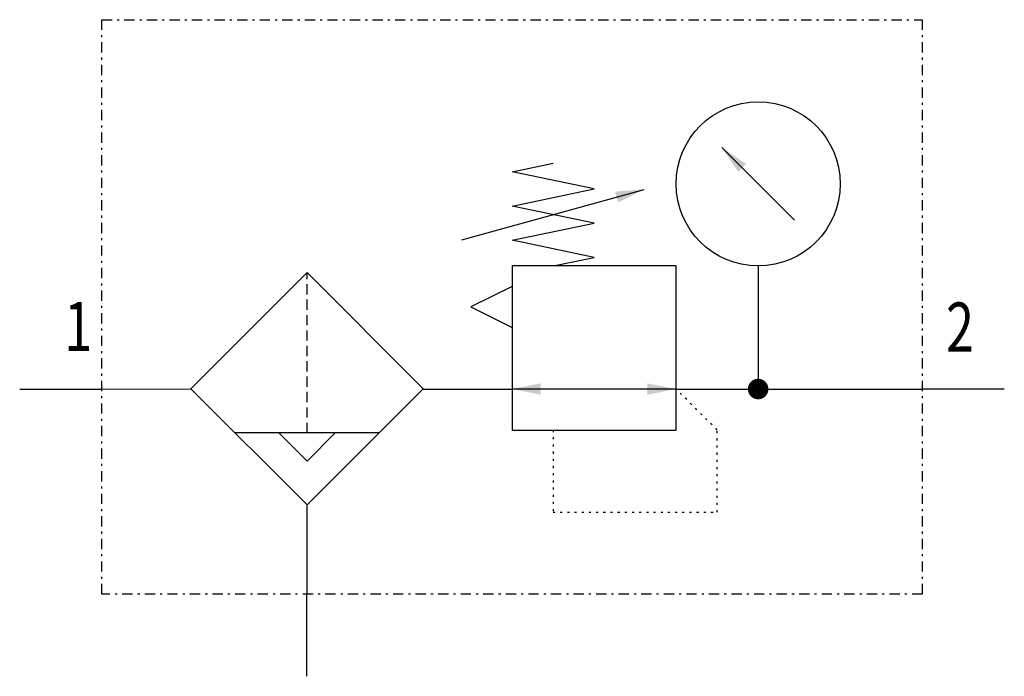
# Model space of a CAD drawing. Extents: x 0 to 48, y 0 to 32.
import ezdxf
from ezdxf.enums import TextEntityAlignment as Align

# ---------------------------------------------------------------- set-up
doc = ezdxf.new("R2010")
doc.units = 0
for name, pattern in [('DASHDOT', [1, 0.5, -0.25, 0, -0.25]), ('DASHED', [0.75, 0.5, -0.25]), ('DOT', [0.25, 0, -0.25])]:
    doc.linetypes.add(name, pattern=pattern)
doc.layers.add('1', color=7, linetype='CONTINUOUS')

# ---------------------------------------------------------------- blocks, each defined once
blk = doc.blocks.new('LCA1')
at = {"layer": '1', "color": 7}
blk.add_solid([(0, 0), (-1.4, -0.275), (-1.4, 0.275)], dxfattribs=at)
blk = doc.blocks.new('LCA1R')
at = {"layer": '1', "color": 7}
blk.add_solid([(0, 0), (1.4, -0.275), (1.4, 0.275)], dxfattribs=at)
blk = doc.blocks.new('B2506_00991583')
at = {"layer": '1'}
for p, q in [((13.768, 6.232), (10.232, 9.768)), ((-2.443, 5.27), (6.443, 7.73)), ((12, 4), (12, -2)), ((-24, -2), (-20, -2)), ((-20, -2), (-15.649, -1.985)), ((-4.343, -2), (0, -2)), ((8, -2), (0, -2)), ((8, -2), (20, -2)), ((24, -2), (20, -2)), ((-6.492, -4.142), (-13.492, -4.142)), ((-11.37, -4.142), (-9.992, -5.52)), ((-9.992, -5.52), (-8.613, -4.142)), ((-10, -7.682), (-10, -12)), ((-10, -16), (-10, -12))]:
    blk.add_line(p, q, dxfattribs=at)
at = {"layer": '1', "linetype": 'DASHED'}
blk.add_line((-9.992, -4.142), (-9.992, 3.672), dxfattribs=at)
at = {"layer": '1', "linetype": 'DASHDOT'}
blk.add_lwpolyline([(-20, 16), (20, 16), (20, -12), (-20, -12), (-20, 16)], dxfattribs=at)
at = {"layer": '1'}
for points in [[(2, 4), (4, 4.417), (0, 5.25), (4, 6.083), (0, 6.917), (4, 7.75), (0, 8.583), (2, 9)], [(0, -4), (8, -4), (8, 4), (0, 4), (0, -4)], [(-9.992, 3.672), (-15.649, -1.985), (-9.992, -7.642), (-4.335, -1.985), (-9.992, 3.672)], [(0, 3), (-2, 2), (0, 1)]]:
    blk.add_lwpolyline(points, dxfattribs=at)
at = {"layer": '1', "const_width": 0.5}
blk.add_lwpolyline([(11.75, -2, 1), (12.25, -2, 1)], format="xyb", close=True, dxfattribs=at)
at = {"layer": '1', "linetype": 'DOT'}
blk.add_lwpolyline([(2, -4), (2, -8), (10, -8), (10, -4), (8, -2)], dxfattribs=at)
at = {"layer": '1'}
blk.add_circle((12, 8), 4, dxfattribs=at)
for name, p, rotation in [('LCA1', (10.232, 9.768), 135), ('LCA1', (6.443, 7.73), 15.4711922908485), ('LCA1', (0, -2), -180), ('LCA1R', (8, -2), -180)]:
    blk.add_blockref(name, p, dxfattribs=dict(at, rotation=rotation))
at = {"layer": '1', "width": 0.75}
blk.add_text('1', height=2.4, dxfattribs=at).set_placement((-20.466, -0.153), align=Align.RIGHT)
blk.add_text('2', height=2.4, dxfattribs=at).set_placement((21.158, 1.016), align=Align.MIDDLE_LEFT)

msp = doc.modelspace()

# ---------------------------------------------------------------- block references
at = {"layer": '1'}
msp.add_blockref('B2506_00991583', (24, 16), dxfattribs=at)

doc.saveas('drawing.dxf')
